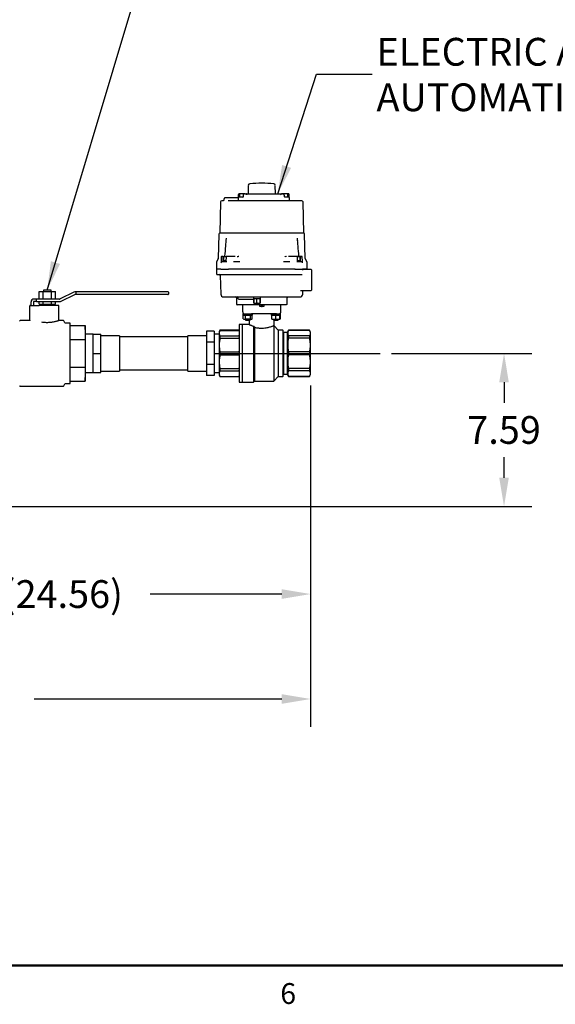
# Model space of a CAD drawing. Units: inches. Extents: x -2 to 234, y -2 to 182.
# Drawn here: x 60 to 86, y -2 to 47 of the extents above; entities that cross this region are included whole.
import ezdxf

# ---------------------------------------------------------------- set-up
doc = ezdxf.new("R2010")
doc.units = ezdxf.units.IN
doc.header["$MEASUREMENT"] = 0
doc.header["$PDSIZE"] = -1
doc.layers.add('BORDER', color=7, linetype='Continuous', lineweight=50)
doc.layers.add('DIMENSION', color=7, linetype='Continuous')
doc.layers.add('OVERRIDDEN', color=7, linetype='Continuous')
doc.styles.add('SLDTEXTSTYLE0', font='TXT', dxfattribs={"width": 0.75})
doc.dimstyles.get("Standard").update_dxf_attribs({"dimtxt": 0.18, "dimasz": 0.18, "dimexe": 0.18, "dimexo": 0.0625, "dimgap": 0.09, "dimtad": 0, "dimtih": 1, "dimtoh": 1, "dimdec": 4, "dimzin": 0, "dimdsep": 46, "dimtxsty": 'Standard', "dimcen": 0.09, "dimadec": 0, "dimazin": 0, "dimtfac": 1, "dimtdec": 4, "dimtofl": 0, "dimtmove": 0, "dimatfit": 3, "dimfxl": 0, "dimtolj": 1, "dimtzin": 0, "dimarcsym": 0})

# ---------------------------------------------------------------- blocks, each defined once
blk = doc.blocks.new('_D')
at = {"layer": 'Defpoints', "color": 0}
for p in [(77.752, 30.717), (57.424, 23.131), (83.886, 23.131)]:
    blk.add_point(p, dxfattribs=at)
at = {"layer": 'OVERRIDDEN', "color": 0, "lineweight": -2}
for p, q in [((78.302, 30.717), (85.261, 30.717)), ((83.886, 29.287), (83.886, 28.271)), ((83.886, 24.561), (83.886, 25.576)), ((57.974, 23.131), (85.261, 23.131))]:
    blk.add_line(p, q, dxfattribs=at)
at = {"layer": 'OVERRIDDEN', "color": 0}
for points in [[(84.124, 29.287), (83.648, 29.287), (83.886, 30.717)], [(83.648, 24.561), (84.124, 24.561), (83.886, 23.131)]]:
    blk.add_solid(points, dxfattribs=at)
at = {"layer": 'OVERRIDDEN', "color": 0, "insert": (83.886, 27.611), "char_height": 1.375, "attachment_point": 2}
blk.add_mtext('\\A1;7.59', dxfattribs=at)
blk = doc.blocks.new('_D_1')
at = {"layer": 'Defpoints', "color": 0}
for p in [(74.299, 29.678), (49.737, 28.263), (74.299, 18.8)]:
    blk.add_point(p, dxfattribs=at)
at = {"layer": 'OVERRIDDEN', "color": 0, "lineweight": -2}
for p, q in [((74.299, 29.128), (74.299, 17.425)), ((49.737, 27.713), (49.737, 17.425)), ((51.167, 18.8), (57.691, 18.8)), ((72.869, 18.8), (66.345, 18.8))]:
    blk.add_line(p, q, dxfattribs=at)
at = {"layer": 'OVERRIDDEN', "color": 0}
for points in [[(51.167, 19.038), (51.167, 18.562), (49.737, 18.8)], [(72.869, 18.562), (72.869, 19.038), (74.299, 18.8)]]:
    blk.add_solid(points, dxfattribs=at)
at = {"layer": 'OVERRIDDEN', "color": 0, "insert": (62.018, 19.487), "char_height": 1.375, "attachment_point": 2}
blk.add_mtext('\\A1;(24.56)', dxfattribs=at)
blk = doc.blocks.new('_D_2')
at = {"layer": 'Defpoints', "color": 0}
for p in [(38.687, 41.029), (74.299, 29.678), (74.299, 13.603)]:
    blk.add_point(p, dxfattribs=at)
at = {"layer": 'OVERRIDDEN', "color": 0, "lineweight": -2}
for p, q in [((38.687, 40.479), (38.687, 12.228)), ((74.299, 29.128), (74.299, 12.228)), ((40.117, 13.603), (52.396, 13.603)), ((72.869, 13.603), (60.591, 13.603))]:
    blk.add_line(p, q, dxfattribs=at)
at = {"layer": 'OVERRIDDEN', "color": 0}
for points in [[(40.117, 13.841), (40.117, 13.365), (38.687, 13.603)], [(72.869, 13.365), (72.869, 13.841), (74.299, 13.603)]]:
    blk.add_solid(points, dxfattribs=at)
at = {"layer": 'OVERRIDDEN', "color": 0, "insert": (56.493, 14.291), "char_height": 1.375, "attachment_point": 2}
blk.add_mtext('\\A1;(35.61)', dxfattribs=at)
blk = doc.blocks.new('SW_NOTE_0_9')
at = {"layer": 'DIMENSION', "color": 0, "char_height": 0.125, "attachment_point": 1, "style": 'SLDTEXTSTYLE0'}
for s, insert in [('ELECTRIC ACTUATOR', (0.0199, 0.1633)), ('AUTOMATIC PURGE', (0.0199, -0.0417))]:
    blk.add_mtext(s, dxfattribs=dict(at, insert=insert))

msp = doc.modelspace()

# ---------------------------------------------------------------- linework, layer by layer
at = {"color": 7, "linetype": 'Continuous', "lineweight": 25}
for p, q in [((71.208, 39.035), (71.204, 38.611)), ((72.552, 38.611), (72.548, 39.035)), ((70.71, 38.532), (70.71, 38.43)), ((70.711, 38.532), (70.71, 38.532)), ((70.719, 38.532), (70.719, 38.442)), ((70.769, 38.611), (70.751, 38.611)), ((70.762, 38.608), (70.77, 38.611)), ((70.791, 38.611), (70.77, 38.611)), ((70.776, 38.595), (70.776, 38.453)), ((70.97, 38.611), (70.792, 38.611)), ((70.956, 38.532), (70.956, 38.465)), ((71.035, 38.611), (71.028, 38.611)), ((71.048, 38.611), (71.035, 38.611)), ((71.048, 38.611), (71.11, 38.611)), ((71.115, 38.611), (72.838, 38.611)), ((71.141, 38.581), (71.126, 38.602)), ((71.144, 38.572), (71.14, 38.58)), ((72.806, 38.572), (72.817, 38.589)), ((72.827, 38.602), (72.812, 38.58)), ((72.843, 38.611), (72.905, 38.611)), ((72.919, 38.611), (72.905, 38.611)), ((72.925, 38.611), (72.919, 38.611)), ((73.162, 38.611), (72.925, 38.611)), ((72.997, 38.465), (72.997, 38.532)), ((73.183, 38.611), (73.162, 38.611)), ((73.177, 38.453), (73.177, 38.595)), ((73.183, 38.611), (73.194, 38.607)), ((73.183, 38.611), (73.202, 38.611)), ((73.234, 38.442), (73.234, 38.532)), ((73.242, 38.532), (73.243, 38.532)), ((73.243, 38.43), (73.243, 38.532)), ((69.833, 38.218), (69.792, 36.662)), ((69.98, 38.276), (69.892, 38.276)), ((70.006, 38.374), (70.006, 38.304)), ((70.707, 38.414), (70.046, 38.414)), ((70.707, 38.414), (70.707, 38.276)), ((71.023, 38.276), (70.707, 38.276)), ((70.945, 38.453), (70.746, 38.453)), ((71.714, 38.276), (71.085, 38.276)), ((72.44, 38.276), (71.714, 38.276)), ((72.783, 38.276), (72.44, 38.276)), ((72.868, 38.276), (72.783, 38.276)), ((72.93, 38.276), (72.868, 38.276)), ((73.246, 38.276), (72.93, 38.276)), ((73.207, 38.453), (73.008, 38.453)), ((73.246, 38.276), (73.246, 38.414)), ((73.964, 36.662), (73.923, 38.218)), ((69.752, 36.623), (69.72, 35.411)), ((71.878, 36.662), (69.791, 36.662)), ((73.965, 36.662), (71.878, 36.662)), ((74.036, 35.411), (74.004, 36.623)), ((69.634, 35.234), (69.634, 34.89)), ((69.715, 35.394), (69.639, 35.253)), ((69.873, 35.501), (69.867, 35.283)), ((69.867, 35.283), (69.868, 35.28)), ((70.143, 35.244), (69.881, 35.244)), ((69.92, 35.52), (69.893, 35.52)), ((69.968, 35.348), (69.968, 35.52)), ((69.968, 35.52), (70.106, 35.52)), ((69.968, 35.244), (69.968, 35.348)), ((69.978, 35.473), (69.978, 35.296)), ((70.104, 35.296), (69.978, 35.296)), ((69.994, 35.296), (69.994, 35.244)), ((70.11, 35.492), (69.998, 35.492)), ((70.112, 35.523), (70.103, 35.243)), ((70.461, 35.52), (70.113, 35.52)), ((70.113, 35.52), (70.113, 35.52)), ((70.147, 35.501), (70.127, 35.512)), ((70.549, 35.52), (70.461, 35.52)), ((70.797, 35.244), (70.48, 35.244)), ((70.558, 35.52), (70.549, 35.52)), ((70.661, 35.52), (70.713, 35.52)), ((73.276, 35.244), (72.96, 35.244)), ((73.044, 35.52), (73.096, 35.521)), ((73.207, 35.52), (73.199, 35.52)), ((73.295, 35.52), (73.207, 35.52)), ((73.643, 35.52), (73.295, 35.52)), ((73.875, 35.244), (73.613, 35.244)), ((73.654, 35.243), (73.644, 35.523)), ((73.759, 35.492), (73.646, 35.492)), ((73.788, 35.52), (73.65, 35.52)), ((73.778, 35.296), (73.652, 35.296)), ((73.762, 35.244), (73.762, 35.296)), ((73.778, 35.296), (73.778, 35.473)), ((73.788, 35.52), (73.788, 35.348)), ((73.788, 35.348), (73.788, 35.244)), ((73.864, 35.52), (73.837, 35.52)), ((73.869, 35.501), (73.859, 35.512)), ((73.889, 35.283), (73.883, 35.501)), ((73.889, 35.28), (73.889, 35.283)), ((74.117, 35.253), (74.041, 35.394)), ((74.122, 34.89), (74.122, 35.234)), ((69.634, 34.89), (69.634, 34.654)), ((69.817, 34.89), (69.634, 34.89)), ((69.673, 34.615), (69.871, 34.615)), ((69.833, 34.89), (69.817, 34.89)), ((69.857, 34.89), (69.833, 34.89)), ((69.857, 34.89), (70.236, 34.89)), ((69.871, 34.615), (69.896, 34.615)), ((69.896, 34.615), (70.238, 34.615)), ((70.949, 34.89), (70.236, 34.89)), ((70.919, 34.89), (70.237, 34.89)), ((70.238, 34.615), (70.966, 34.615)), ((70.99, 34.89), (70.919, 34.89)), ((70.966, 34.615), (72.791, 34.615)), ((72.766, 34.89), (70.99, 34.89)), ((72.838, 34.89), (72.766, 34.89)), ((72.791, 34.615), (73.518, 34.615)), ((73.52, 34.89), (72.807, 34.89)), ((73.519, 34.89), (72.838, 34.89)), ((73.518, 34.615), (73.86, 34.615)), ((73.53, 34.89), (73.519, 34.89)), ((73.52, 34.89), (73.899, 34.89)), ((73.86, 34.615), (73.874, 34.615)), ((73.924, 34.89), (73.899, 34.89)), ((73.924, 34.87), (73.924, 34.89)), ((74.122, 34.89), (73.924, 34.89)), ((74.122, 34.89), (73.935, 34.89)), ((74.319, 34.87), (73.952, 34.87)), ((74.122, 34.87), (74.122, 34.89)), ((74.358, 34.208), (74.358, 34.831)), ((69.813, 34.577), (69.846, 33.645)), ((74.358, 33.867), (74.358, 34.208)), ((60.848, 33.404), (60.848, 33.779)), ((60.848, 33.779), (61.051, 33.779)), ((61.051, 33.404), (61.051, 33.779)), ((61.051, 33.779), (61.457, 33.779)), ((61.067, 33.842), (61.067, 33.779)), ((61.442, 33.842), (61.067, 33.842)), ((61.442, 33.779), (61.442, 33.842)), ((61.457, 33.404), (61.457, 33.779)), ((61.457, 33.779), (61.661, 33.779)), ((61.661, 33.404), (61.661, 33.779)), ((62.566, 33.745), (61.882, 33.411)), ((62.661, 33.764), (62.648, 33.764)), ((62.648, 33.639), (62.661, 33.639)), ((62.661, 33.777), (67.129, 33.777)), ((62.661, 33.752), (62.661, 33.777)), ((62.661, 33.752), (62.661, 33.652)), ((62.661, 33.627), (62.661, 33.652)), ((67.129, 33.777), (67.229, 33.777)), ((67.254, 33.752), (67.254, 33.652)), ((73.794, 33.827), (74.319, 33.827)), ((73.91, 33.645), (73.915, 33.789)), ((60.442, 33.092), (60.442, 33.267)), ((60.567, 33.267), (60.567, 33.092)), ((60.637, 33.404), (60.579, 33.404)), ((60.637, 33.279), (60.579, 33.279)), ((60.718, 33.404), (60.637, 33.404)), ((60.718, 33.279), (60.637, 33.279)), ((60.718, 33.279), (60.718, 33.404)), ((61.854, 33.404), (60.718, 33.404)), ((60.718, 33.279), (61.854, 33.279)), ((60.848, 33.154), (60.848, 33.279)), ((60.848, 33.154), (61.051, 33.154)), ((61.004, 33.154), (61.004, 33.092)), ((61.051, 33.154), (61.051, 33.279)), ((61.051, 33.154), (61.457, 33.154)), ((61.457, 33.154), (61.457, 33.279)), ((61.457, 33.154), (61.661, 33.154)), ((61.504, 33.092), (61.504, 33.154)), ((61.661, 33.154), (61.661, 33.279)), ((61.937, 33.298), (62.621, 33.633)), ((67.129, 33.627), (62.661, 33.627)), ((67.229, 33.627), (67.129, 33.627)), ((69.984, 33.512), (73.773, 33.512)), ((70.618, 33.473), (70.621, 33.157)), ((70.698, 33.474), (70.7, 33.44)), ((70.894, 33.402), (71.288, 33.402)), ((71.465, 33.512), (71.465, 33.426)), ((71.465, 33.426), (71.48, 33.426)), ((71.48, 33.426), (71.48, 33.209)), ((71.488, 33.209), (71.48, 33.209)), ((71.48, 33.209), (71.482, 33.197)), ((71.482, 33.197), (71.513, 33.197)), ((71.488, 33.426), (71.623, 33.426)), ((71.488, 33.209), (71.488, 33.426)), ((71.513, 33.197), (71.488, 33.209)), ((71.513, 33.197), (71.598, 33.197)), ((71.623, 33.209), (71.598, 33.197)), ((71.598, 33.197), (71.668, 33.197)), ((71.623, 33.426), (71.623, 33.209)), ((71.64, 33.209), (71.623, 33.209)), ((71.64, 33.426), (71.785, 33.426)), ((71.64, 33.209), (71.64, 33.426)), ((71.668, 33.197), (71.64, 33.209)), ((71.668, 33.197), (71.758, 33.197)), ((71.785, 33.209), (71.758, 33.197)), ((71.758, 33.197), (71.796, 33.197)), ((71.785, 33.426), (71.785, 33.209)), ((71.794, 33.209), (71.785, 33.209)), ((71.794, 33.426), (71.819, 33.426)), ((71.794, 33.209), (71.794, 33.426)), ((71.796, 33.197), (71.794, 33.209)), ((71.796, 33.197), (71.802, 33.197)), ((71.804, 33.209), (71.802, 33.197)), ((71.804, 33.426), (71.804, 33.209)), ((71.819, 33.426), (71.819, 33.512)), ((73.135, 33.157), (73.138, 33.473)), ((60.379, 32.329), (60.379, 33.067)), ((60.404, 33.092), (60.824, 33.092)), ((60.824, 33.092), (60.842, 33.092)), ((61.817, 33.092), (60.842, 33.092)), ((61.817, 32.366), (61.817, 33.092)), ((71.09, 33.118), (70.904, 33.118)), ((70.933, 32.768), (70.933, 33.118)), ((70.944, 32.666), (70.944, 32.612)), ((71.15, 33.118), (71.09, 33.118)), ((71.78, 33.118), (71.15, 33.118)), ((72.606, 32.67), (71.362, 32.67)), ((71.42, 32.612), (71.42, 32.666)), ((71.78, 33.032), (71.78, 33.118)), ((71.977, 33.118), (71.78, 33.118)), ((71.858, 33.04), (71.78, 33.04)), ((71.977, 33.032), (71.78, 33.032)), ((71.865, 33.037), (71.865, 33.118)), ((71.865, 33.037), (71.891, 33.037)), ((71.891, 33.118), (71.891, 33.037)), ((71.977, 33.04), (71.898, 33.04)), ((72.606, 33.118), (71.977, 33.118)), ((71.977, 33.118), (71.977, 33.032)), ((72.336, 32.666), (72.336, 32.612)), ((72.666, 33.118), (72.607, 33.118)), ((72.853, 33.118), (72.666, 33.118)), ((72.812, 32.612), (72.812, 32.666)), ((72.823, 32.768), (72.823, 33.118)), ((60.376, 32.342), (59.904, 32.342)), ((62.043, 32.342), (61.84, 32.342)), ((62.122, 32.229), (62.064, 32.329)), ((62.379, 32.217), (62.144, 32.217)), ((62.379, 29.217), (62.379, 32.217)), ((70.985, 32.608), (70.955, 32.59)), ((70.955, 32.59), (71.012, 32.608)), ((70.955, 32.429), (70.955, 32.59)), ((70.955, 32.429), (70.985, 32.411)), ((70.955, 32.429), (71.012, 32.411)), ((70.985, 32.411), (71.012, 32.411)), ((71.012, 32.608), (71.069, 32.59)), ((71.012, 32.411), (71.069, 32.429)), ((71.012, 32.411), (71.182, 32.411)), ((71.064, 32.411), (71.064, 32.365)), ((71.064, 32.365), (71.086, 32.352)), ((71.064, 32.365), (71.3, 32.365)), ((71.069, 32.59), (71.182, 32.608)), ((71.069, 32.429), (71.069, 32.59)), ((71.182, 32.411), (71.069, 32.429)), ((71.086, 32.352), (71.278, 32.352)), ((71.182, 32.608), (71.296, 32.59)), ((71.296, 32.429), (71.182, 32.411)), ((71.182, 32.411), (71.353, 32.411)), ((71.258, 32.352), (71.258, 32.142)), ((71.278, 32.352), (71.3, 32.365)), ((71.296, 32.59), (71.353, 32.608)), ((71.296, 32.59), (71.296, 32.429)), ((71.296, 32.429), (71.353, 32.411)), ((71.3, 32.365), (71.3, 32.411)), ((71.353, 32.608), (71.409, 32.59)), ((71.353, 32.411), (71.409, 32.429)), ((71.353, 32.411), (71.379, 32.411)), ((71.409, 32.59), (71.379, 32.608)), ((71.379, 32.411), (71.409, 32.429)), ((71.409, 32.429), (71.409, 32.59)), ((72.377, 32.59), (72.476, 32.608)), ((72.377, 32.608), (72.377, 32.608)), ((72.377, 32.429), (72.377, 32.59)), ((72.377, 32.429), (72.476, 32.411)), ((72.377, 32.411), (72.377, 32.429)), ((72.377, 32.411), (72.476, 32.411)), ((72.456, 32.411), (72.456, 32.365)), ((72.456, 32.365), (72.478, 32.352)), ((72.456, 32.365), (72.574, 32.365)), ((72.476, 32.608), (72.574, 32.59)), ((72.476, 32.411), (72.574, 32.429)), ((72.476, 32.411), (72.673, 32.411)), ((72.478, 32.352), (72.574, 32.352)), ((72.498, 32.076), (72.498, 32.352)), ((72.574, 32.59), (72.673, 32.608)), ((72.574, 32.429), (72.574, 32.59)), ((72.574, 32.429), (72.673, 32.411)), ((72.574, 32.365), (72.692, 32.365)), ((72.574, 32.352), (72.67, 32.352)), ((72.67, 32.352), (72.692, 32.365)), ((72.673, 32.608), (72.771, 32.59)), ((72.673, 32.411), (72.771, 32.429)), ((72.673, 32.411), (72.771, 32.411)), ((72.692, 32.365), (72.692, 32.411)), ((72.801, 32.59), (72.771, 32.608)), ((72.771, 32.59), (72.771, 32.608)), ((72.771, 32.6), (72.801, 32.59)), ((72.771, 32.429), (72.771, 32.59)), ((72.771, 32.411), (72.801, 32.429)), ((72.771, 32.411), (72.771, 32.429)), ((72.771, 32.419), (72.801, 32.429)), ((72.801, 32.429), (72.801, 32.59)), ((62.379, 32.088), (63.124, 32.088)), ((63.129, 31.904), (63.124, 32.088)), ((63.124, 32.088), (63.129, 31.745)), ((63.129, 31.745), (63.124, 31.402)), ((63.129, 31.904), (63.129, 31.745)), ((63.129, 31.745), (63.129, 30.717)), ((69.522, 31.814), (69.147, 31.814)), ((69.147, 31.814), (69.147, 31.265)), ((69.522, 31.814), (69.522, 31.54)), ((69.806, 31.859), (69.772, 31.8)), ((69.772, 31.8), (69.772, 31.717)), ((69.772, 31.717), (69.772, 31.131)), ((70.717, 31.859), (69.806, 31.859)), ((69.806, 31.859), (69.806, 31.856)), ((69.806, 31.856), (70.717, 31.856)), ((70.902, 32.142), (70.756, 32.142)), ((70.756, 32.142), (70.756, 30.717)), ((70.914, 32.13), (70.902, 32.142)), ((70.902, 32.142), (70.902, 29.292)), ((71.258, 32.142), (70.914, 32.142)), ((70.914, 32.142), (70.914, 30.717)), ((71.465, 32.065), (71.465, 29.292)), ((71.465, 32.065), (71.512, 32.001)), ((71.512, 32.001), (71.512, 29.339)), ((72.481, 32.087), (72.481, 29.339)), ((72.685, 31.863), (72.497, 32.076)), ((72.921, 31.863), (72.685, 31.863)), ((72.685, 31.863), (72.685, 30.717)), ((72.95, 31.756), (72.921, 31.863)), ((72.921, 31.863), (72.921, 30.717)), ((73.138, 31.756), (72.95, 31.756)), ((72.95, 31.756), (72.95, 30.717)), ((73.197, 31.859), (73.138, 31.756)), ((73.138, 31.756), (73.138, 30.717)), ((74.24, 31.859), (73.197, 31.859)), ((73.197, 31.859), (73.197, 31.856)), ((74.24, 31.856), (73.197, 31.856)), ((74.299, 31.756), (74.24, 31.859)), ((74.24, 31.859), (74.24, 31.856)), ((74.299, 30.717), (74.299, 31.756)), ((62.379, 31.402), (63.124, 31.402)), ((63.124, 31.402), (63.129, 30.717)), ((63.522, 31.667), (63.129, 31.667)), ((63.522, 31.192), (63.522, 31.667)), ((63.522, 31.667), (63.897, 31.667)), ((63.897, 30.717), (63.897, 31.667)), ((64.834, 31.592), (63.897, 31.592)), ((64.834, 31.592), (64.834, 29.842)), ((68.209, 31.532), (64.834, 31.532)), ((69.147, 31.592), (68.209, 31.592)), ((68.209, 30.717), (68.209, 31.592)), ((69.522, 31.265), (69.147, 31.265)), ((69.147, 31.265), (69.147, 30.168)), ((69.772, 31.667), (69.522, 31.667)), ((69.522, 31.54), (69.522, 31.265)), ((69.522, 31.265), (69.522, 30.717)), ((69.806, 31.578), (69.806, 31.466)), ((69.806, 31.578), (70.717, 31.578)), ((69.806, 31.466), (70.717, 31.466)), ((73.197, 31.578), (73.197, 31.466)), ((74.24, 31.578), (73.197, 31.578)), ((74.24, 31.466), (73.197, 31.466)), ((74.24, 31.578), (74.24, 31.466)), ((63.129, 30.717), (63.129, 29.688)), ((63.522, 30.717), (63.522, 31.192)), ((63.522, 30.717), (63.897, 30.717)), ((63.522, 30.242), (63.522, 30.717)), ((63.897, 29.767), (63.897, 30.717)), ((68.209, 29.842), (68.209, 30.717)), ((69.522, 30.717), (69.522, 30.168)), ((69.772, 31.131), (69.772, 30.303)), ((69.806, 30.796), (69.806, 30.637)), ((69.806, 30.796), (70.717, 30.796)), ((70.756, 30.717), (70.756, 29.292)), ((70.914, 30.717), (70.914, 29.292)), ((72.685, 30.717), (72.685, 29.571)), ((72.921, 30.717), (72.921, 29.571)), ((72.95, 30.717), (72.95, 29.678)), ((73.138, 30.717), (73.138, 29.678)), ((74.24, 30.796), (73.197, 30.796)), ((73.197, 30.796), (73.197, 30.637)), ((74.24, 30.796), (74.24, 30.637)), ((74.299, 29.678), (74.299, 30.717)), ((63.522, 29.767), (63.522, 30.242)), ((69.772, 30.303), (69.772, 29.717)), ((69.806, 30.637), (70.717, 30.637)), ((74.24, 30.637), (73.197, 30.637)), ((62.379, 30.031), (63.124, 30.031)), ((63.124, 30.031), (63.129, 29.688)), ((63.129, 29.767), (63.522, 29.767)), ((63.522, 29.767), (63.897, 29.767)), ((63.897, 29.842), (64.834, 29.842)), ((64.834, 29.902), (68.209, 29.902)), ((68.209, 29.842), (69.147, 29.842)), ((69.522, 30.168), (69.147, 30.168)), ((69.147, 30.168), (69.147, 29.62)), ((69.522, 30.168), (69.522, 29.894)), ((69.522, 29.894), (69.522, 29.62)), ((69.522, 29.767), (69.772, 29.767)), ((69.806, 29.968), (70.717, 29.968)), ((69.806, 29.968), (69.806, 29.855)), ((69.806, 29.855), (70.717, 29.855)), ((74.24, 29.968), (73.197, 29.968)), ((73.197, 29.968), (73.197, 29.855)), ((74.24, 29.855), (73.197, 29.855)), ((74.24, 29.968), (74.24, 29.855)), ((62.379, 29.346), (63.124, 29.346)), ((63.129, 29.688), (63.124, 29.346)), ((63.124, 29.346), (63.129, 29.529)), ((63.129, 29.688), (63.129, 29.529)), ((69.522, 29.62), (69.147, 29.62)), ((69.772, 29.717), (69.772, 29.634)), ((69.772, 29.634), (69.806, 29.575)), ((69.806, 29.578), (70.717, 29.578)), ((69.806, 29.578), (69.806, 29.575)), ((69.806, 29.575), (70.717, 29.575)), ((70.756, 29.292), (70.902, 29.292)), ((70.902, 29.292), (70.914, 29.304)), ((70.914, 29.292), (71.465, 29.292)), ((71.465, 29.292), (71.512, 29.339)), ((71.512, 29.339), (72.481, 29.339)), ((72.481, 29.339), (72.685, 29.571)), ((72.685, 29.571), (72.921, 29.571)), ((72.921, 29.571), (72.95, 29.678)), ((72.95, 29.678), (73.138, 29.678)), ((73.138, 29.678), (73.197, 29.575)), ((73.197, 29.578), (73.197, 29.575)), ((74.24, 29.578), (73.197, 29.578)), ((73.197, 29.575), (74.24, 29.575)), ((74.24, 29.575), (74.299, 29.678)), ((74.24, 29.578), (74.24, 29.575)), ((59.904, 29.092), (62.043, 29.092)), ((62.064, 29.104), (62.122, 29.204)), ((62.144, 29.217), (62.379, 29.217))]:
    msp.add_line(p, q, dxfattribs=at)
at = {"color": 7, "linetype": 'Continuous', "lineweight": 25, "flags": 128}
msp.add_lwpolyline([(69.98, 38.276), (69.987, 38.277), (69.988, 38.277)], dxfattribs=at)
at = {"color": 7, "linetype": 'Continuous', "lineweight": 25}
for centre, radius, start, end in [((71.287, 39.035), 0.0787, 94.8094, 179.5), ((71.878, 32.004), 7.134, 85.1906, 94.8094), ((72.47, 39.035), 0.0787, 0.5, 85.1906), ((70.792, 38.595), 0.0157, 90, 180), ((71.11, 38.591), 0.0197, 35, 90), ((72.843, 38.591), 0.0197, 90, 145), ((73.162, 38.595), 0.0157, 0, 90), ((69.892, 38.217), 0.0591, 90, 178.5), ((70.046, 38.374), 0.0394, 90, 180), ((70.746, 38.414), 0.0394, 90, 180), ((70.944, 38.465), 0.0118, 270, 0), ((73.009, 38.465), 0.0118, 180, 270), ((73.207, 38.414), 0.0394, 0, 90), ((73.864, 38.217), 0.0591, 1.5, 90), ((69.791, 36.622), 0.0394, 90, 178.5), ((73.965, 36.622), 0.0394, 1.5, 90), ((69.673, 35.234), 0.0394, 151.3845, 180), ((69.681, 35.412), 0.0394, 331.3845, 358.5), ((69.828, 35.284), 0.0394, 354.619, 358.5), ((69.893, 35.5), 0.0197, 90, 178.5), ((69.998, 35.473), 0.0197, 90, 180), ((73.759, 35.473), 0.0197, 0, 90), ((73.864, 35.5), 0.0197, 1.5, 90), ((73.928, 35.284), 0.0394, 181.5, 185.5967), ((74.075, 35.412), 0.0394, 181.5, 208.6155), ((74.083, 35.234), 0.0394, 0, 28.6155), ((69.673, 34.654), 0.0394, 180, 270), ((69.774, 34.575), 0.0394, 2, 90), ((74.319, 34.831), 0.0394, 0, 90), ((62.648, 33.577), 0.188, 90, 116.0685), ((62.648, 33.577), 0.0625, 90, 116.0685), ((67.229, 33.752), 0.025, 0, 90), ((67.229, 33.652), 0.025, 270, 0), ((69.984, 33.65), 0.138, 182, 270), ((73.773, 33.65), 0.138, 270, 358), ((73.955, 33.788), 0.0394, 90, 178), ((74.319, 33.867), 0.0394, 270, 0), ((60.579, 33.267), 0.138, 90, 180), ((60.579, 33.267), 0.0125, 90, 180), ((61.854, 33.467), 0.0625, 270, 296.0685), ((61.854, 33.467), 0.187, 270, 296.0685), ((70.579, 33.473), 0.0394, 0.5, 90), ((70.661, 33.158), 0.0394, 180.5, 270), ((70.659, 33.473), 0.0394, 2, 90), ((70.739, 33.441), 0.0394, 182, 270), ((71.443, 33.441), 0.0394, 270, 336.4218), ((73.096, 33.158), 0.0394, 270, 359.5), ((73.177, 33.473), 0.0394, 90, 179.5), ((60.404, 33.067), 0.025, 90, 180), ((71.032, 32.768), 0.0984, 180, 270), ((70.948, 32.666), 0.00394, 90, 180), ((71.416, 32.666), 0.00394, 0, 90), ((72.725, 32.768), 0.0984, 270, 0), ((72.808, 32.666), 0.00394, 0, 90), ((59.904, 32.317), 0.025, 90, 180), ((62.043, 32.317), 0.025, 30, 90), ((62.144, 32.242), 0.025, 210, 270), ((70.948, 32.612), 0.00394, 180, 270), ((71.416, 32.612), 0.00394, 270, 0), ((72.808, 32.612), 0.00394, 270, 0), ((70.717, 31.898), 0.0394, 270, 0), ((70.717, 29.536), 0.0394, 0, 90), ((59.904, 29.117), 0.025, 180, 270), ((62.043, 29.117), 0.025, 270, 330), ((62.144, 29.192), 0.025, 90, 150)]:
    msp.add_arc(centre, radius, start, end, dxfattribs=at)
for points, knots in [([(70.748, 38.61), (70.743, 38.609), (70.734, 38.607), (70.725, 38.599), (70.72, 38.59), (70.715, 38.578), (70.713, 38.564), (70.711, 38.548), (70.711, 38.537), (70.71, 38.532)], [0, 0, 0, 0, 0.208124, 0.327643, 0.454264, 0.586272, 0.721518, 0.85893, 1, 1, 1, 1]), ([(70.762, 38.609), (70.757, 38.608), (70.745, 38.604), (70.734, 38.592), (70.726, 38.577), (70.722, 38.564), (70.72, 38.548), (70.72, 38.537), (70.719, 38.532)], [0, 0, 0, 0, 0.1832529, 0.4202775, 0.5552086, 0.697343, 0.8457216, 1, 1, 1, 1]), ([(70.898, 38.611), (70.89, 38.611), (70.881, 38.611), (70.868, 38.611), (70.861, 38.611), (70.854, 38.611), (70.85, 38.611), (70.848, 38.611)], [0, 0, 0, 0, 0.500047, 0.526501, 0.749531, 0.915254, 1, 1, 1, 1]), ([(71.054, 38.611), (71.053, 38.611), (71.04, 38.611), (71.024, 38.611), (70.99, 38.611), (70.972, 38.611), (70.953, 38.611), (70.953, 38.611)], [0, 0, 0, 0, 0.012629, 0.499987, 0.514428, 0.999993, 1, 1, 1, 1]), ([(71.028, 38.611), (71.019, 38.61), (71.007, 38.608), (70.99, 38.599), (70.976, 38.587), (70.965, 38.57), (70.958, 38.55), (70.957, 38.538), (70.957, 38.532)], [0, 0, 0, 0, 0.2436541, 0.3659988, 0.4936967, 0.7209768, 0.8540936, 1, 1, 1, 1]), ([(71.017, 38.611), (71.014, 38.611), (71.004, 38.611), (70.984, 38.611), (70.97, 38.611)], [0, 0, 0, 0, 0.310379, 1, 1, 1, 1]), ([(70.98, 38.611), (70.993, 38.611), (71.01, 38.611), (71.022, 38.611), (71.025, 38.611)], [0, 0, 0, 0, 0.790679, 1, 1, 1, 1]), ([(72.846, 38.611), (72.846, 38.611), (72.844, 38.611), (72.844, 38.611), (72.845, 38.611)], [0, 0, 0, 0, 0.047749, 1, 1, 1, 1]), ([(72.872, 38.611), (72.871, 38.611), (72.87, 38.611), (72.865, 38.611), (72.862, 38.611), (72.86, 38.611)], [0, 0, 0, 0, 0.147696, 0.203694, 1, 1, 1, 1]), ([(72.976, 38.611), (72.976, 38.611), (72.975, 38.611), (72.952, 38.611), (72.931, 38.611), (72.902, 38.611), (72.892, 38.611), (72.883, 38.611)], [0, 0, 0, 0, 0.005349, 0.04395, 0.586941, 0.603206, 1, 1, 1, 1]), ([(72.997, 38.532), (72.996, 38.538), (72.995, 38.55), (72.989, 38.57), (72.977, 38.587), (72.963, 38.599), (72.946, 38.608), (72.934, 38.61), (72.925, 38.611)], [0, 0, 0, 0, 0.145693, 0.278632, 0.505662, 0.633417, 0.755826, 1, 1, 1, 1]), ([(73.234, 38.532), (73.233, 38.541), (73.233, 38.559), (73.226, 38.579), (73.218, 38.593), (73.21, 38.601), (73.201, 38.607), (73.194, 38.608), (73.191, 38.609)], [0, 0, 0, 0, 0.250741, 0.504305, 0.633123, 0.760141, 0.883207, 1, 1, 1, 1]), ([(73.243, 38.532), (73.243, 38.537), (73.242, 38.548), (73.241, 38.563), (73.238, 38.577), (73.234, 38.589), (73.228, 38.598), (73.219, 38.607), (73.21, 38.609), (73.205, 38.61)], [0, 0, 0, 0, 0.1356229, 0.2691231, 0.4013606, 0.5319952, 0.6595574, 0.7813427, 1, 1, 1, 1]), ([(70.005, 38.295), (70.004, 38.292), (69.999, 38.281), (69.992, 38.279), (69.987, 38.277)], [0, 0, 0, 0, 0.217025, 1, 1, 1, 1]), ([(70.007, 38.301), (70.006, 38.3), (70.006, 38.296), (70.005, 38.295), (70.005, 38.295)], [0, 0, 0, 0, 0.379195, 1, 1, 1, 1]), ([(73.864, 38.276), (73.86, 38.276), (73.853, 38.276), (73.803, 38.276), (73.751, 38.276), (73.71, 38.276), (73.663, 38.276), (73.611, 38.276), (73.533, 38.276), (73.421, 38.276), (73.266, 38.276), (73.139, 38.276), (73.054, 38.276), (73.017, 38.276), (72.98, 38.276), (72.941, 38.276), (72.903, 38.276), (72.864, 38.276), (72.824, 38.276), (72.796, 38.276), (72.775, 38.276), (72.747, 38.276), (72.705, 38.276), (72.657, 38.276), (72.614, 38.276), (72.572, 38.276), (72.528, 38.276), (72.485, 38.276), (72.452, 38.276), (72.403, 38.276), (72.344, 38.276), (72.261, 38.276), (72.183, 38.276), (72.109, 38.276), (72.041, 38.276), (71.984, 38.276), (71.934, 38.276), (71.89, 38.276), (71.847, 38.276), (71.803, 38.276), (71.759, 38.276), (71.726, 38.276), (71.67, 38.276), (71.599, 38.276), (71.499, 38.276), (71.406, 38.276), (71.314, 38.276), (71.227, 38.276), (71.14, 38.276), (70.997, 38.276), (70.802, 38.276), (70.576, 38.276), (70.373, 38.276), (70.265, 38.276), (70.21, 38.276)], [0, 0, 0, 0, 0.055323, 0.110646, 0.132791, 0.154936, 0.177081, 0.199226, 0.221371, 0.266265, 0.311158, 0.356052, 0.364972, 0.373893, 0.382813, 0.391733, 0.400653, 0.409573, 0.418492, 0.427412, 0.428016, 0.432687, 0.445582, 0.455467, 0.463713, 0.472787, 0.481862, 0.490936, 0.50001, 0.501965, 0.520661, 0.536101, 0.551808, 0.56756, 0.579835, 0.59207, 0.601317, 0.609205, 0.617895, 0.626585, 0.635275, 0.643965, 0.645789, 0.66811, 0.686475, 0.705572, 0.724118, 0.742315, 0.759282, 0.778707, 0.834031, 0.889354, 0.944677, 1, 1, 1, 1]), ([(70.108, 36.426), (70.098, 36.292), (70.076, 35.993), (70.051, 35.694), (70.037, 35.53)], [0, 0, 0, 0, 0.448681, 1, 1, 1, 1]), ([(70.109, 36.426), (70.108, 36.413), (70.103, 36.361), (70.1, 36.308), (70.097, 36.267)], [0, 0, 0, 0, 0.234298, 1, 1, 1, 1]), ([(73.659, 36.267), (73.656, 36.308), (73.653, 36.36), (73.648, 36.413), (73.647, 36.425)], [0, 0, 0, 0, 0.766569, 1, 1, 1, 1]), ([(73.719, 35.53), (73.705, 35.694), (73.68, 35.993), (73.658, 36.291), (73.648, 36.425)], [0, 0, 0, 0, 0.551575, 1, 1, 1, 1]), ([(69.867, 35.283), (69.867, 35.276), (69.866, 35.264), (69.864, 35.246), (69.862, 35.228), (69.859, 35.211), (69.858, 35.208), (69.857, 35.206)], [0, 0, 0, 0, 0.183343, 0.339552, 0.500515, 0.750621, 1, 1, 1, 1]), ([(69.867, 35.283), (69.866, 35.272), (69.865, 35.261), (69.864, 35.254), (69.864, 35.253)], [0, 0, 0, 0, 0.900691, 1, 1, 1, 1]), ([(69.887, 35.501), (69.887, 35.501), (69.887, 35.501), (69.888, 35.502), (69.889, 35.504), (69.892, 35.508), (69.896, 35.51), (69.898, 35.512)], [0, 0, 0, 0, 0.00215, 0.017426, 0.183873, 0.541263, 1, 1, 1, 1]), ([(69.92, 35.52), (69.917, 35.52), (69.909, 35.519), (69.902, 35.515), (69.899, 35.513), (69.898, 35.512)], [0, 0, 0, 0, 0.358101, 0.813802, 1, 1, 1, 1]), ([(69.968, 35.52), (69.968, 35.52), (69.966, 35.52), (69.959, 35.52), (69.949, 35.52), (69.936, 35.52), (69.926, 35.52), (69.921, 35.52), (69.92, 35.52)], [0, 0, 0, 0, 0.190621, 0.381244, 0.57179, 0.762173, 0.952406, 1, 1, 1, 1]), ([(70.038, 35.535), (70.039, 35.535), (70.039, 35.535), (70.037, 35.529), (70.03, 35.525), (70.027, 35.522)], [0, 0, 0, 0, 0.111255, 0.505962, 1, 1, 1, 1]), ([(70.113, 35.52), (70.114, 35.52), (70.116, 35.519), (70.122, 35.515), (70.126, 35.513), (70.127, 35.512)], [0, 0, 0, 0, 0.358101, 0.813802, 1, 1, 1, 1]), ([(70.713, 35.52), (70.718, 35.52), (70.728, 35.521), (70.737, 35.521), (70.741, 35.521)], [0, 0, 0, 0, 0.50008, 1, 1, 1, 1]), ([(73.044, 35.52), (73.039, 35.52), (73.029, 35.52), (73.02, 35.521), (73.015, 35.521)], [0, 0, 0, 0, 0.500217, 1, 1, 1, 1]), ([(73.542, 35.52), (73.524, 35.52), (73.488, 35.52), (73.466, 35.52), (73.455, 35.52)], [0, 0, 0, 0, 0.5, 1, 1, 1, 1]), ([(73.609, 35.501), (73.609, 35.501), (73.61, 35.501), (73.614, 35.503), (73.621, 35.507), (73.627, 35.511), (73.629, 35.512)], [0, 0, 0, 0, 0.00215, 0.017423, 0.586364, 1, 1, 1, 1]), ([(73.643, 35.52), (73.642, 35.52), (73.64, 35.519), (73.635, 35.515), (73.631, 35.513), (73.629, 35.512)], [0, 0, 0, 0, 0.358101, 0.813802, 1, 1, 1, 1]), ([(73.644, 35.52), (73.644, 35.52), (73.644, 35.52), (73.643, 35.52), (73.643, 35.52)], [0, 0, 0, 0, 0.613929, 1, 1, 1, 1]), ([(73.73, 35.522), (73.725, 35.526), (73.719, 35.531), (73.718, 35.533), (73.718, 35.534)], [0, 0, 0, 0, 0.6723458, 1, 1, 1, 1]), ([(73.837, 35.52), (73.832, 35.52), (73.823, 35.52), (73.81, 35.52), (73.799, 35.52), (73.791, 35.52), (73.789, 35.52), (73.788, 35.52), (73.788, 35.52)], [0, 0, 0, 0, 0.1901632, 0.3803257, 0.5705224, 0.7608521, 0.9513482, 1, 1, 1, 1]), ([(73.837, 35.52), (73.84, 35.52), (73.847, 35.519), (73.854, 35.515), (73.858, 35.513), (73.859, 35.512)], [0, 0, 0, 0, 0.358101, 0.813802, 1, 1, 1, 1]), ([(73.899, 35.206), (73.899, 35.208), (73.897, 35.211), (73.894, 35.231), (73.892, 35.255), (73.89, 35.274), (73.889, 35.283)], [0, 0, 0, 0, 0.249392, 0.499511, 0.749686, 1, 1, 1, 1]), ([(70.964, 34.89), (70.963, 34.89), (70.962, 34.89), (70.96, 34.89), (70.958, 34.89), (70.956, 34.89), (70.954, 34.89), (70.952, 34.89), (70.95, 34.89), (70.949, 34.89)], [0, 0, 0, 0, 0.129548, 0.259097, 0.388645, 0.518194, 0.647742, 0.777291, 1, 1, 1, 1]), ([(72.807, 34.89), (72.806, 34.89), (72.804, 34.89), (72.802, 34.89), (72.8, 34.89), (72.798, 34.89), (72.795, 34.89), (72.794, 34.89), (72.793, 34.89)], [0, 0, 0, 0, 0.259361, 0.38892, 0.518479, 0.648037, 0.777596, 1, 1, 1, 1]), ([(73.913, 34.831), (73.913, 34.841), (73.913, 34.855), (73.914, 34.868), (73.915, 34.87), (73.915, 34.87)], [0, 0, 0, 0, 0.500898, 0.764092, 1, 1, 1, 1]), ([(73.952, 34.87), (73.946, 34.87), (73.933, 34.87), (73.921, 34.87), (73.915, 34.87)], [0, 0, 0, 0, 0.49998, 1, 1, 1, 1]), ([(73.927, 34.89), (73.927, 34.89), (73.927, 34.89), (73.926, 34.89), (73.925, 34.89), (73.925, 34.89), (73.925, 34.89), (73.924, 34.89), (73.924, 34.89), (73.924, 34.89)], [0, 0, 0, 0, 0.1295484, 0.2590969, 0.3886453, 0.5181937, 0.6477422, 0.7772906, 1, 1, 1, 1]), ([(70.904, 33.118), (70.88, 33.118), (70.83, 33.118), (70.762, 33.118), (70.707, 33.118), (70.673, 33.118), (70.658, 33.118), (70.662, 33.118), (70.662, 33.118)], [0, 0, 0, 0, 0.189861, 0.388935, 0.58801, 0.777871, 0.967731, 1, 1, 1, 1]), ([(70.948, 32.67), (70.952, 32.67), (70.957, 32.67), (70.987, 32.67), (71.017, 32.67), (71.054, 32.67), (71.108, 32.67), (71.182, 32.67), (71.256, 32.67), (71.31, 32.67), (71.347, 32.67), (71.377, 32.67), (71.407, 32.67), (71.413, 32.67), (71.416, 32.67)], [0, 0, 0, 0, 0.119878, 0.1842763, 0.25, 0.3157237, 0.380122, 0.5, 0.619878, 0.6842763, 0.75, 0.8157237, 0.880122, 1, 1, 1, 1]), ([(71.858, 33.04), (71.86, 33.04), (71.862, 33.039), (71.864, 33.037), (71.865, 33.037)], [0, 0, 0, 0, 0.576698, 1, 1, 1, 1]), ([(71.891, 33.037), (71.892, 33.037), (71.894, 33.039), (71.896, 33.04), (71.898, 33.04), (71.898, 33.04)], [0, 0, 0, 0, 0.395313, 0.913404, 1, 1, 1, 1]), ([(72.34, 32.67), (72.34, 32.67), (72.339, 32.67), (72.338, 32.669), (72.337, 32.668), (72.336, 32.667), (72.336, 32.666), (72.336, 32.666)], [0, 0, 0, 0, 0.214694, 0.429388, 0.644082, 0.858775, 1, 1, 1, 1]), ([(72.34, 32.67), (72.344, 32.67), (72.351, 32.67), (72.382, 32.67), (72.413, 32.67), (72.451, 32.67), (72.505, 32.67), (72.579, 32.67), (72.653, 32.67), (72.706, 32.67), (72.743, 32.67), (72.772, 32.67), (72.801, 32.67), (72.805, 32.67), (72.808, 32.67)], [0, 0, 0, 0, 0.119878, 0.184276, 0.25, 0.315724, 0.380122, 0.5, 0.619878, 0.684276, 0.75, 0.815724, 0.880122, 1, 1, 1, 1]), ([(73.094, 33.118), (73.095, 33.118), (73.098, 33.118), (73.083, 33.118), (73.049, 33.118), (72.994, 33.118), (72.926, 33.118), (72.877, 33.118), (72.853, 33.118)], [0, 0, 0, 0, 0.032269, 0.222129, 0.41199, 0.611065, 0.810139, 1, 1, 1, 1]), ([(60.379, 32.352), (60.379, 32.352), (60.38, 32.348), (60.377, 32.343), (60.373, 32.337), (60.369, 32.334), (60.366, 32.332), (60.365, 32.332), (60.365, 32.332), (60.365, 32.332)], [0, 0, 0, 0, 0.037908, 0.299629, 0.50539, 0.67651, 0.812551, 0.928113, 1, 1, 1, 1]), ([(61.84, 32.341), (61.84, 32.341), (61.841, 32.342), (61.826, 32.336), (61.797, 32.327), (61.753, 32.313), (61.696, 32.296), (61.625, 32.278), (61.543, 32.261), (61.451, 32.247), (61.354, 32.238), (61.255, 32.234), (61.16, 32.237), (61.068, 32.245), (61.012, 32.254), (60.984, 32.259)], [0, 0, 0, 0, 0.0414144, 0.117059, 0.1949003, 0.2719673, 0.351083, 0.432603, 0.5163889, 0.5996031, 0.6854246, 0.7645714, 0.8461431, 0.9220649, 1, 1, 1, 1]), ([(61.827, 32.347), (61.825, 32.348), (61.821, 32.352), (61.818, 32.359), (61.817, 32.364), (61.817, 32.366)], [0, 0, 0, 0, 0.293255, 0.686551, 1, 1, 1, 1]), ([(70.949, 32.608), (70.949, 32.608), (70.943, 32.608), (70.959, 32.608), (70.987, 32.608), (71.017, 32.608), (71.054, 32.608), (71.108, 32.608), (71.182, 32.608), (71.256, 32.608), (71.31, 32.608), (71.347, 32.608), (71.378, 32.608), (71.405, 32.608), (71.421, 32.608), (71.416, 32.608), (71.416, 32.608)], [0, 0, 0, 0, 0.0068642, 0.1250964, 0.1886107, 0.2534321, 0.3182535, 0.3817677, 0.5, 0.6182323, 0.6817465, 0.7465679, 0.8113893, 0.8749036, 0.9931358, 1, 1, 1, 1]), ([(72.336, 32.612), (72.336, 32.611), (72.336, 32.61), (72.337, 32.609), (72.338, 32.608), (72.339, 32.608), (72.34, 32.608), (72.34, 32.608)], [0, 0, 0, 0, 0.214694, 0.429388, 0.644082, 0.858775, 1, 1, 1, 1]), ([(72.34, 32.608), (72.344, 32.608), (72.351, 32.608), (72.382, 32.608), (72.413, 32.608), (72.451, 32.608), (72.505, 32.608), (72.579, 32.608), (72.653, 32.608), (72.706, 32.608), (72.743, 32.608), (72.772, 32.608), (72.801, 32.608), (72.805, 32.608), (72.808, 32.608)], [0, 0, 0, 0, 0.119878, 0.184276, 0.25, 0.315724, 0.380122, 0.5, 0.619878, 0.684276, 0.75, 0.815724, 0.880122, 1, 1, 1, 1]), ([(72.377, 32.608), (72.377, 32.608), (72.377, 32.608), (72.377, 32.599), (72.377, 32.59)], [0, 0, 0, 0, 0.074587, 1, 1, 1, 1]), ([(69.806, 31.856), (69.796, 31.833), (69.777, 31.787), (69.773, 31.741), (69.772, 31.717)], [0, 0, 0, 0, 0.498002, 1, 1, 1, 1]), ([(69.772, 31.717), (69.773, 31.694), (69.776, 31.647), (69.796, 31.602), (69.806, 31.578)], [0, 0, 0, 0, 0.497856, 1, 1, 1, 1]), ([(70.756, 31.895), (70.756, 31.891), (70.755, 31.886), (70.752, 31.876), (70.746, 31.868), (70.739, 31.862), (70.729, 31.857), (70.722, 31.856), (70.717, 31.856)], [0, 0, 0, 0, 0.157096, 0.292994, 0.500428, 0.631402, 0.758445, 1, 1, 1, 1]), ([(71.258, 32.142), (71.26, 32.141), (71.263, 32.14), (71.287, 32.13), (71.323, 32.115), (71.374, 32.095), (71.424, 32.078), (71.456, 32.068), (71.465, 32.065)], [0, 0, 0, 0, 0.190607, 0.370204, 0.554649, 0.741547, 0.933133, 1, 1, 1, 1]), ([(72.481, 32.087), (72.471, 32.083), (72.451, 32.074), (72.401, 32.054), (72.339, 32.031), (72.264, 32.006), (72.175, 31.982), (72.077, 31.962), (71.973, 31.95), (71.87, 31.946), (71.771, 31.951), (71.679, 31.962), (71.591, 31.98), (71.538, 31.994), (71.512, 32.001)], [0, 0, 0, 0, 0.084767, 0.169572, 0.254112, 0.338662, 0.427573, 0.516438, 0.602388, 0.688303, 0.765719, 0.843159, 0.921565, 1, 1, 1, 1]), ([(72.497, 32.076), (72.497, 32.075), (72.5, 32.074), (72.489, 32.081), (72.481, 32.087)], [0, 0, 0, 0, 0.163606, 1, 1, 1, 1]), ([(73.197, 31.856), (73.183, 31.817), (73.153, 31.738), (73.168, 31.645), (73.191, 31.592), (73.197, 31.578)], [0, 0, 0, 0, 0.421092, 0.852786, 1, 1, 1, 1]), ([(74.24, 31.856), (74.255, 31.817), (74.284, 31.738), (74.269, 31.645), (74.246, 31.592), (74.24, 31.578)], [0, 0, 0, 0, 0.421092, 0.852786, 1, 1, 1, 1]), ([(69.806, 31.466), (69.796, 31.411), (69.777, 31.3), (69.773, 31.188), (69.772, 31.131)], [0, 0, 0, 0, 0.498002, 1, 1, 1, 1]), ([(70.756, 31.612), (70.756, 31.61), (70.755, 31.604), (70.752, 31.596), (70.746, 31.589), (70.739, 31.584), (70.729, 31.58), (70.722, 31.579), (70.717, 31.578)], [0, 0, 0, 0, 0.157081, 0.292974, 0.500428, 0.631393, 0.758433, 1, 1, 1, 1]), ([(70.756, 31.487), (70.756, 31.485), (70.755, 31.482), (70.752, 31.477), (70.746, 31.473), (70.739, 31.469), (70.729, 31.467), (70.722, 31.466), (70.717, 31.466)], [0, 0, 0, 0, 0.157096, 0.292994, 0.500428, 0.631402, 0.758445, 1, 1, 1, 1]), ([(73.197, 31.466), (73.183, 31.372), (73.153, 31.183), (73.168, 30.957), (73.191, 30.829), (73.197, 30.796)], [0, 0, 0, 0, 0.421092, 0.852786, 1, 1, 1, 1]), ([(74.24, 31.466), (74.255, 31.372), (74.284, 31.183), (74.269, 30.957), (74.246, 30.829), (74.24, 30.796)], [0, 0, 0, 0, 0.421092, 0.852786, 1, 1, 1, 1]), ([(63.129, 30.717), (63.129, 30.545), (63.128, 30.317), (63.125, 30.088), (63.124, 30.031)], [0, 0, 0, 0, 0.750041, 1, 1, 1, 1]), ([(69.772, 31.131), (69.773, 31.075), (69.776, 30.963), (69.796, 30.852), (69.806, 30.796)], [0, 0, 0, 0, 0.497856, 1, 1, 1, 1]), ([(70.756, 30.806), (70.756, 30.805), (70.755, 30.803), (70.752, 30.801), (70.746, 30.799), (70.739, 30.798), (70.729, 30.797), (70.722, 30.796), (70.717, 30.796)], [0, 0, 0, 0, 0.1570808, 0.2929736, 0.5004282, 0.6313927, 0.758433, 1, 1, 1, 1]), ([(69.806, 30.637), (69.796, 30.582), (69.777, 30.471), (69.773, 30.359), (69.772, 30.303)], [0, 0, 0, 0, 0.498002, 1, 1, 1, 1]), ([(69.772, 30.303), (69.773, 30.247), (69.776, 30.134), (69.796, 30.023), (69.806, 29.968)], [0, 0, 0, 0, 0.497856, 1, 1, 1, 1]), ([(70.756, 30.628), (70.756, 30.629), (70.755, 30.63), (70.752, 30.633), (70.746, 30.635), (70.739, 30.636), (70.729, 30.637), (70.722, 30.637), (70.717, 30.637)], [0, 0, 0, 0, 0.157096, 0.292994, 0.500428, 0.631402, 0.758445, 1, 1, 1, 1]), ([(73.197, 30.637), (73.183, 30.544), (73.153, 30.354), (73.168, 30.128), (73.191, 30), (73.197, 29.968)], [0, 0, 0, 0, 0.421092, 0.852786, 1, 1, 1, 1]), ([(74.24, 30.637), (74.255, 30.544), (74.284, 30.354), (74.269, 30.128), (74.246, 30), (74.24, 29.968)], [0, 0, 0, 0, 0.421092, 0.852786, 1, 1, 1, 1]), ([(69.806, 29.855), (69.796, 29.832), (69.777, 29.787), (69.773, 29.74), (69.772, 29.717)], [0, 0, 0, 0, 0.498002, 1, 1, 1, 1]), ([(70.756, 29.947), (70.756, 29.948), (70.755, 29.952), (70.752, 29.957), (70.746, 29.961), (70.739, 29.964), (70.729, 29.967), (70.722, 29.967), (70.717, 29.968)], [0, 0, 0, 0, 0.157081, 0.292974, 0.500428, 0.631393, 0.758433, 1, 1, 1, 1]), ([(70.756, 29.821), (70.756, 29.824), (70.755, 29.829), (70.752, 29.838), (70.746, 29.845), (70.739, 29.85), (70.729, 29.854), (70.722, 29.855), (70.717, 29.855)], [0, 0, 0, 0, 0.157105, 0.29301, 0.500456, 0.631422, 0.758458, 1, 1, 1, 1]), ([(73.197, 29.855), (73.183, 29.817), (73.153, 29.738), (73.168, 29.644), (73.191, 29.591), (73.197, 29.578)], [0, 0, 0, 0, 0.421092, 0.852786, 1, 1, 1, 1]), ([(74.24, 29.855), (74.255, 29.817), (74.284, 29.738), (74.269, 29.644), (74.246, 29.591), (74.24, 29.578)], [0, 0, 0, 0, 0.421092, 0.852786, 1, 1, 1, 1]), ([(69.772, 29.717), (69.773, 29.693), (69.776, 29.647), (69.796, 29.601), (69.806, 29.578)], [0, 0, 0, 0, 0.497856, 1, 1, 1, 1]), ([(70.756, 29.539), (70.756, 29.542), (70.755, 29.548), (70.752, 29.558), (70.746, 29.566), (70.739, 29.572), (70.729, 29.577), (70.722, 29.577), (70.717, 29.578)], [0, 0, 0, 0, 0.157089, 0.29299, 0.500456, 0.631413, 0.758446, 1, 1, 1, 1])]:
    msp.add_open_spline(points, degree=3, knots=knots, dxfattribs=at)
for points in [[(70.739, 33.402), (70.741, 33.402), (70.746, 33.402), (70.782, 33.402), (70.833, 33.402), (70.874, 33.402), (70.894, 33.402)], [(71.288, 33.402), (71.308, 33.402), (71.349, 33.402), (71.4, 33.402), (71.436, 33.402), (71.44, 33.402), (71.443, 33.402)]]:
    msp.add_open_spline(points, degree=3, dxfattribs=at)
at = {"layer": 'BORDER'}
msp.add_line((0.523, 0.411), (231.523, 0.411), dxfattribs=at)
at = {"layer": 'DIMENSION'}
msp.add_line((69.522, 30.717), (77.752, 30.717), dxfattribs=at)

# ---------------------------------------------------------------- block references
at = {"layer": 'DIMENSION', "xscale": 11, "yscale": 11, "zscale": 11}
msp.add_blockref('SW_NOTE_0_9', (77.346, 44.539), dxfattribs=at)

# ---------------------------------------------------------------- texts
at = {"layer": 'BORDER', "color": 7, "insert": (72.798, -0.463), "char_height": 1.031, "attachment_point": 1, "style": 'SLDTEXTSTYLE0'}
msp.add_mtext('6', dxfattribs=at)

# ---------------------------------------------------------------- dimensions: what is measured, and where the dimension line sits
at = {"layer": 'OVERRIDDEN'}
for base, p1, picture, middle in [((74.299, 13.603), (38.687, 41.029), '_D_2', (56.493, 13.603)), ((74.299, 18.8), (49.737, 28.263), '_D_1', (62.018, 18.8))]:
    dim = msp.add_linear_dim(base=base, p1=p1, p2=(74.299, 29.678), text='(<>)', dimstyle='Standard', override={"dimscale": 11, "dimtxt": 0.125, "dimasz": 0.13, "dimexe": 0.125, "dimexo": 0.05, "dimgap": 0.06, "dimdec": 2, "dimadec": 2, "dimtdec": 2}, dxfattribs=at)
    dim.commit()
    dim.dimension.update_dxf_attribs({"geometry": picture, "text_midpoint": middle, "dimtype": 160})
dim = msp.add_linear_dim(base=(83.886, 23.131), p1=(77.752, 30.717), p2=(57.424, 23.131), angle=90, dimstyle='Standard', override={"dimscale": 11, "dimtxt": 0.125, "dimasz": 0.13, "dimexe": 0.125, "dimexo": 0.05, "dimgap": 0.06, "dimdec": 2, "dimadec": 2, "dimtdec": 2}, dxfattribs=at)
dim.commit()
dim.dimension.update_dxf_attribs({"geometry": '_D', "text_midpoint": (83.886, 26.924), "dimtype": 160})

# ---------------------------------------------------------------- leaders
at = {"layer": 'DIMENSION'}
for points in [[(61.243, 33.842), (66.625, 51.841), (69.375, 51.841)], [(72.667, 38.611), (74.596, 44.539), (77.346, 44.539)]]:
    msp.add_leader(points, dimstyle='Standard', override={"dimscale": 11, "dimtxt": 0.125, "dimasz": 0.13, "dimexe": 0.125, "dimexo": 0.05, "dimgap": 0.06, "dimdec": 2, "dimadec": 2, "dimtdec": 2}, dxfattribs=at)

doc.saveas('drawing.dxf')
